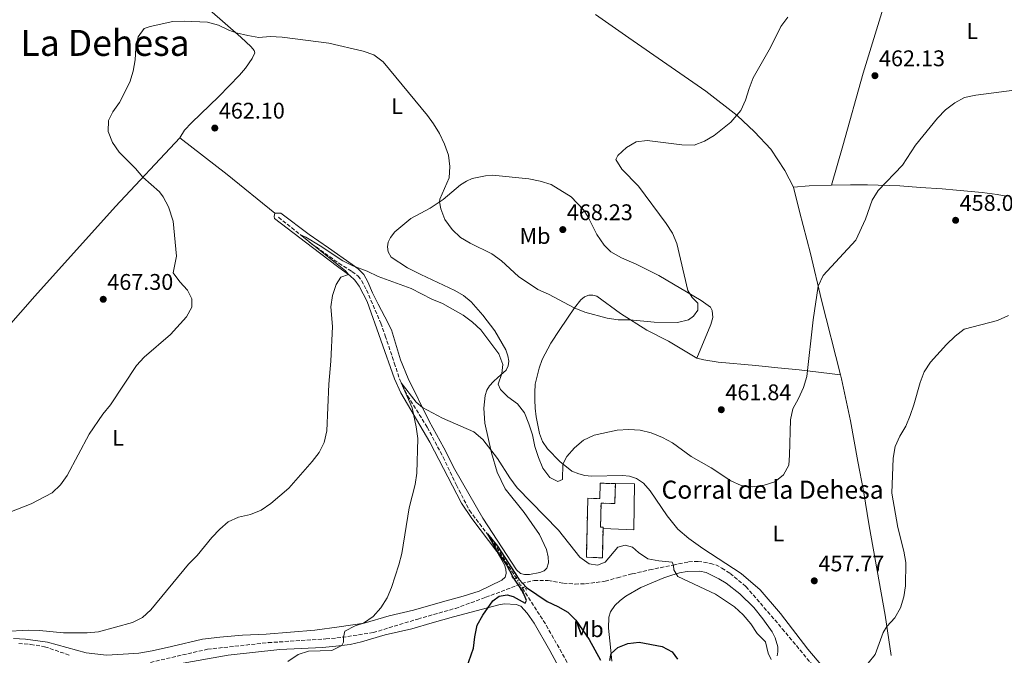
# Model space of a CAD drawing. Units: metres. Extents: x 570183 to 573631, y 4703338 to 4705688.
# Drawn here: x 572608 to 573043, y 4704529 to 4704810 of the extents above; entities that cross this region are included whole.
import ezdxf
from ezdxf.enums import TextEntityAlignment as Align

# ---------------------------------------------------------------- set-up
doc = ezdxf.new("R2010")
doc.units = ezdxf.units.M
doc.header["$MEASUREMENT"] = 0
for name, pattern in [('DGN Style 2', [1.7399219301090239, 1.043953158065414, -0.6959687720436097]), ('DGN Style 3', [2.435890702152634, 1.739921930109024, -0.6959687720436097]), ('DGN Style 5', [1.217945351076317, 0.5219765790327072, -0.6959687720436097])]:
    doc.linetypes.add(name, pattern=pattern)
for name, color, linetype, lineweight in [('Acequia sin especificar', 4, 'Continuous', 0), ('construcción   en ruinas', 1, 'Continuous', 0), ('contrucción  en ruinas', 1, 'DGN Style 3', 13), ('corral', 7, 'Continuous', 0), ('Cota de punto acotado terreno', 7, 'Continuous', 0), ('Curva de nivel directora', 30, 'Continuous', 30), ('Curva de nivel intermedia', 30, 'Continuous', 0), ('Etiqueta de uso rústico', 92, 'Continuous', 0), ('Línea  de muro-pared o tapia', 1, 'Continuous', 13), ('Línea de cambio de uso (parcela vista)', 92, 'Continuous', 0), ('Pontón-alcantarilla (pasos de agua)', 1, 'DGN Style 2', 0), ('Punto acotado terreno (símbolo)', 7, 'Continuous', 0), ('Senda', 7, 'DGN Style 3', 0), ('Texto de Área (paraje) menor', 7, 'Continuous', 0), ('Vaguada', 142, 'DGN Style 3', 13), ('Vaguada no vista', 142, 'DGN Style 5', 0)]:
    doc.layers.add(name, color=color, linetype=linetype, lineweight=lineweight)
doc.styles.add('Style-Arial', font='arial.ttf')

# ---------------------------------------------------------------- blocks, each defined once
blk = doc.blocks.new('5PATER')
at = {"layer": 'Acequia sin especificar', "linetype": 'Continuous', "lineweight": 0}
h = blk.add_hatch(color=51, dxfattribs=at)
edge = h.paths.add_edge_path()
edge.add_ellipse((0, 0), major_axis=(-0.1095731443231308, -0.1110710700762829), ratio=0.9994222409660317, start_angle=0, end_angle=360)

msp = doc.modelspace()

# ---------------------------------------------------------------- linework, layer by layer
at = {"layer": 'construcción   en ruinas', "color": 1, "linetype": 'Continuous', "lineweight": 0}
msp.add_polyline3d([(572871.5499999998, 4704604.859999999, 460.1499999999942), (572871.3200000003, 4704596.050000001, 458.1199999999953), (572865.2400000002, 4704596.210000001, 458.3500000000058), (572864.9699999997, 4704585.57, 457.7299999999959), (572866.1299999999, 4704585.539999999, 457.5399999999936), (572866.1200000001, 4704585, 457.5299999999989), (572865.79, 4704572.02, 457.3399999999965), (572858.7199999997, 4704572.390000001, 458.7400000000052), (572859.3799999999, 4704598.390000001, 459.9100000000035), (572864.6799999997, 4704598.25, 459.25), (572864.8600000005, 4704605.029999999, 460.6900000000023)], close=True, dxfattribs=at)
at = {"layer": 'contrucción  en ruinas', "color": 1, "linetype": 'DGN Style 3', "lineweight": 13}
for points in [[(572866.1200000001, 4704585, 457.5299999999989), (572865.79, 4704572.02, 457.3399999999965), (572858.7199999997, 4704572.390000001, 458.7400000000052), (572859.3799999999, 4704598.390000001, 459.9100000000035), (572864.6799999997, 4704598.25, 459.25), (572864.8600000005, 4704605.029999999, 460.6900000000023), (572871.5499999998, 4704604.859999999, 460.1499999999942)], [(572871.5499999998, 4704604.859999999, 460.1499999999942), (572871.3200000003, 4704596.050000001, 458.1199999999953), (572865.2400000002, 4704596.210000001, 458.3500000000058), (572864.9699999997, 4704585.57, 457.7299999999959), (572866.1299999999, 4704585.539999999, 457.5399999999936), (572866.1200000001, 4704585, 457.5299999999989)]]:
    msp.add_polyline3d(points, dxfattribs=at)
at = {"layer": 'Curva de nivel directora', "color": 30, "linetype": 'Continuous', "lineweight": 30, "elevation": 450, "flags": 128}
for points in [[(572803.7499999985, 4704517.380000002), (572808.8899999994, 4704532.090000002), (572809.399999999, 4704537.210000002), (572810.4999999988, 4704542.320000002), (572812.9299999983, 4704546.689999999), (572817.3799999986, 4704552.99), (572820.2599999999, 4704555.08), (572823.6999999997, 4704555.640000002), (572826.3399999995, 4704554.920000002), (572831.7499999986, 4704552.010000002), (572832.2499999994, 4704553.16), (572830.5799999996, 4704557.220000002), (572826.4400000002, 4704563.570000002), (572823.389999999, 4704569.060000001), (572818.9999999991, 4704575.660000003), (572814.9600000002, 4704582.670000001), (572819.4100000004, 4704577.15), (572828.8399999985, 4704562.590000001), (572832.2400000005, 4704558.910000001), (572841.389999999, 4704552.74), (572846.1900000002, 4704550.619999999), (572850.4900000006, 4704548.08), (572854.1099999994, 4704544.57), (572859.9000000008, 4704536.01), (572864.9099999997, 4704526.900000001)], [(572869.0899999995, 4704526.630000001), (572869.6900000008, 4704529.830000003), (572872.5899999999, 4704532.430000002), (572877.1200000006, 4704534.160000001), (572882.0800000004, 4704534.840000001), (572892.199999999, 4704532.86), (572896.609999999, 4704530.490000002), (572899.0299999998, 4704527.270000001)]]:
    msp.add_lwpolyline(points, dxfattribs=at)
at = {"layer": 'Curva de nivel intermedia', "color": 30, "linetype": 'Continuous', "lineweight": 0, "flags": 128}
for points, elevation in [([(572603.8899999998, 4704592.189999999), (572613.3400000001, 4704595.970000001), (572622.690000002, 4704600.84), (572626.2500000005, 4704604.359999999), (572629.220000001, 4704608.4), (572639.0100000012, 4704626.77), (572644.9900000002, 4704635.529999999), (572648.380000001, 4704639.630000001), (572659.9200000013, 4704657.039999999), (572663.2200000006, 4704660.8), (572674.8900000004, 4704670.739999999), (572681.9800000002, 4704678.509999999), (572684.4099999999, 4704682.880000001), (572684.3300000017, 4704686.46), (572682.4699999997, 4704690.289999999), (572679.1000000014, 4704694.02), (572676.1399999998, 4704698.060000001), (572677.5800000015, 4704705.369999999), (572676.0599999992, 4704720.890000001), (572674.0000000007, 4704727.199999998), (572671.6900000017, 4704731.659999999), (572670.0900000014, 4704733.79), (572662.7399999999, 4704740.320000002), (572659.4899999999, 4704744.109999999), (572652.2000000009, 4704751.369999999), (572649.2800000019, 4704755.539999999), (572647.3799999997, 4704760.539999999), (572647.5499999997, 4704765.33), (572649.4699999995, 4704769.099999999), (572652.3200000017, 4704773.220000001), (572656.9300000007, 4704782.279999999), (572658.4600000017, 4704787.159999999), (572659.280000002, 4704792.140000002), (572659.5900000005, 4704797.369999999), (572660.6900000002, 4704802.249999999), (572663.2800000008, 4704806.04), (572665.9699999996, 4704806.92), (572675.980000001, 4704809.039999999), (572680.97, 4704809.23), (572691.3300000001, 4704808.840000001), (572696.0900000011, 4704807.499999999), (572700.6500000008, 4704805.239999999), (572704.0000000013, 4704804.01), (572709.0300000005, 4704802.91), (572713.9600000012, 4704802.079999999), (572718.9500000002, 4704802.479999999), (572724.2800000011, 4704802.119999999), (572744.9600000011, 4704799.550000001), (572760.0300000005, 4704795.939999999), (572764.8099999994, 4704794.289999999), (572768.8500000006, 4704791.33), (572788.4400000019, 4704767.489999999), (572791.1900000012, 4704763.890000001), (572793.820000002, 4704759.640000001), (572796.0599999995, 4704754.92), (572797.860000001, 4704750.039999999), (572798.3600000017, 4704744.999999999), (572798.0199999998, 4704740.01), (572793.9500000017, 4704730.619999998), (572793.7999999997, 4704729.369999998), (572794.4200000011, 4704726.239999999), (572796.2300000016, 4704721.579999999), (572799.4000000011, 4704717.16), (572803.0800000002, 4704713.640000001), (572807.3600000006, 4704711.060000001), (572816.9000000003, 4704706.369999998), (572821.1500000015, 4704703.289999999), (572828.730000001, 4704696.369999998), (572837.3099999997, 4704690.7), (572842.0300000004, 4704688.539999999), (572853.4000000008, 4704682.470000001), (572858.0700000001, 4704680.579999999), (572867.9000000004, 4704677.949999998), (572872.8500000013, 4704677.249999999), (572877.9499999997, 4704677.28), (572888.7700000004, 4704676.279999998)], 465.0000000000001), ([(572888.7700000004, 4704676.279999998), (572898.9900000017, 4704676.07), (572903.9299999992, 4704677.189999999), (572906.1300000009, 4704678.8), (572907.9400000015, 4704681.470000001), (572907.9400000015, 4704684.550000001), (572905.4600000004, 4704687.180000001), (572903.6000000007, 4704690.189999998), (572898.6900000002, 4704710.92), (572896.7499999999, 4704715.529999998), (572893.9800000004, 4704719.84), (572881.7600000007, 4704736.329999999), (572874.4400000006, 4704743.819999999), (572871.7200000003, 4704748.03), (572872.6600000013, 4704749.859999998), (572876.4600000011, 4704753.350000001), (572880.7900000007, 4704755.849999999), (572885.6100000021, 4704756.539999999), (572900.9100000019, 4704754.55), (572906.3299999998, 4704754.480000001), (572910.9800000013, 4704756.210000001), (572915.2900000007, 4704758.73), (572922.6199999999, 4704764.630000001), (572927.0000000009, 4704769.77), (572929.0900000007, 4704774.309999999), (572930.670000001, 4704779.539999999), (572932.5199999994, 4704784.189999999), (572940.1400000014, 4704797.600000001), (572944.7400000015, 4704806.819999999), (572947.7200000009, 4704810.930000001)], 465.0000000000001), ([(572998.4300000005, 4704745.599999998), (573004.2100000007, 4704754.409999999), (573013.9400000004, 4704766.31), (573017.5200000012, 4704770.06), (573021.5300000011, 4704773.07), (573025.9099999998, 4704775.489999999), (573030.8099999994, 4704776.58), (573047.7800000011, 4704778.71)], 460.0000000000001), ([(572601.5400000006, 4704539.519999999), (572612.0200000014, 4704540.130000002), (572617.0199999993, 4704539.99), (572627.6900000023, 4704538.929999999), (572638.1200000015, 4704538.929999999), (572643.1100000005, 4704539.289999999), (572658.0500000004, 4704543.529999998), (572662.5800000011, 4704545.65), (572666.2800000004, 4704549.119999999), (572682.9000000012, 4704569.31), (572686.7700000004, 4704573.119999998), (572693.1300000015, 4704581.029999998), (572696.660000001, 4704584.71), (572700.4699999997, 4704587.970000001), (572705.0300000017, 4704590), (572710.2199999995, 4704591.140000001), (572714.9600000004, 4704593.140000001), (572719.3300000002, 4704596.06), (572727.1700000011, 4704602.83), (572737.5600000003, 4704614.560000001), (572740.6800000007, 4704618.57), (572742.7800000017, 4704623.099999999), (572744.02, 4704628.140000001), (572744.8400000003, 4704648.83), (572745.740000001, 4704659.01), (572746.4699999997, 4704674.289999999), (572745.740000001, 4704682.98), (572746.5200000012, 4704687.92), (572748.1000000014, 4704692.84), (572750.2000000002, 4704696.109999999), (572753.6, 4704697.230000001), (572752.2099999996, 4704698.930000001), (572732.3900000004, 4704714.789999999), (572734.7000000015, 4704713.829999999), (572741.1000000008, 4704709.9), (572751.0499999997, 4704703.269999999), (572755.52, 4704701.029999998), (572761.85, 4704698.680000001), (572766.6500000012, 4704696.449999998), (572781.2200000001, 4704691.109999998), (572790.4300000012, 4704686.399999999), (572795.0700000015, 4704684.390000001), (572804.2100000011, 4704679.279999998), (572808.4600000002, 4704676.249999999), (572812.1300000004, 4704672.859999998), (572820.0000000005, 4704662.230000001), (572821.7400000016, 4704657.539999999), (572821.3400000016, 4704653.52), (572819.690000002, 4704648.800000002), (572820.7100000012, 4704646.439999999), (572823.9900000002, 4704643.260000001), (572828.2700000006, 4704640.109999998), (572831.3399999995, 4704636.159999999), (572833.3300000011, 4704631.26), (572834.8700000012, 4704626.420000001), (572835.990000001, 4704621.310000001), (572837.5399999999, 4704616.349999999), (572839.5000000002, 4704611.710000001), (572842.6200000005, 4704607.619999998), (572846.1900000002, 4704605.77), (572848.1799999994, 4704606.619999999), (572848.3899999995, 4704613.480000001), (572850.170000001, 4704616.82), (572853.4299999998, 4704620.609999999), (572857.5000000001, 4704624.060000001), (572862.2000000007, 4704626.269999999), (572872.3700000008, 4704628.48), (572877.5000000005, 4704628.75), (572882.5300000019, 4704628.430000001), (572887.4000000001, 4704627.289999999), (572892.3900000014, 4704625.289999999), (572896.740000001, 4704622.829999999), (572904.990000001, 4704616.900000001), (572913.8300000011, 4704611.829999999), (572922.5500000005, 4704606.099999999), (572927.1100000005, 4704604.050000001), (572932.1799999997, 4704603.38), (572937.2699999993, 4704604.119999998), (572942.0700000004, 4704605.59), (572945.9200000016, 4704608.760000001), (572948.1700000003, 4704613.019999999), (572948.5500000002, 4704617.46), (572948.9500000003, 4704633.05), (572949.9699999995, 4704637.939999999), (572952.5300000011, 4704642.51), (572954.6600000013, 4704647.34), (572956.1100000018, 4704652.189999999), (572959.0199999998, 4704677.289999999), (572961.1299999999, 4704692.15), (572963.3700000016, 4704696.76), (572977.8700000013, 4704712.449999998), (572982.0900000014, 4704721.720000001), (572985.0400000018, 4704730.180000001), (572987.6900000004, 4704734.42), (572998.4300000005, 4704745.599999998)], 460.0000000000001), ([(572983.2600000004, 4704525.509999999), (572986.3400000005, 4704529.36), (572989.9000000011, 4704539.009999999), (572991.5300000005, 4704541.74), (572995.1400000004, 4704545.580000001), (572997.560000001, 4704549.949999998), (572998.9800000003, 4704554.81), (572999.7800000005, 4704559.759999999), (572999.8900000001, 4704570.029999999), (572999.1200000012, 4704575.080000001), (572996.4200000011, 4704585.470000001), (572993.7099999998, 4704600.630000001), (572994.3800000004, 4704616.09), (572995.240000001, 4704621.230000001), (572997.3399999997, 4704625.770000001), (572999.8900000001, 4704630.29), (573001.8300000002, 4704634.930000001), (573003.52, 4704639.659999999), (573006.2500000015, 4704649.579999999), (573008.0000000015, 4704654.269999999), (573010.7799999999, 4704658.490000002), (573017.9100000003, 4704666.369999997), (573021.6800000009, 4704670.060000001), (573025.6500000005, 4704673.109999999), (573040.4100000017, 4704676.96), (573045.3499999992, 4704679.09)], 455), ([(572726.8000000002, 4704526.28), (572731.3300000008, 4704529.38), (572735.98, 4704530.759999999), (572746.2800000019, 4704531.15), (572750.720000001, 4704533.289999999), (572751.4500000019, 4704534.720000001), (572751.4299999997, 4704537.029999999), (572752.0399999998, 4704539.66), (572756.5200000014, 4704541.98), (572760.2300000017, 4704543.210000002), (572764.5600000012, 4704546.180000001), (572767.8700000015, 4704549.92), (572770.6500000021, 4704554.32), (572772.560000001, 4704559.019999999), (572775.8199999998, 4704568.949999999), (572777.2300000002, 4704573.949999999), (572780.410000001, 4704594.140000001), (572783.0500000007, 4704604.470000001), (572783.8399999997, 4704609.410000001), (572784.2000000018, 4704624.84), (572783.4800000021, 4704629.939999999), (572781.7600000009, 4704638.37), (572776.9000000017, 4704649.38), (572783.5300000012, 4704640.849999999), (572786.2400000005, 4704638.56), (572795.1000000006, 4704633.709999999), (572809.0000000012, 4704627.679999999), (572812.9700000008, 4704624.310000001), (572819.4599999995, 4704616), (572824.9600000003, 4704607.350000001), (572828.1200000008, 4704603), (572846.350000001, 4704584.27), (572855.8700000007, 4704572.359999998), (572860.0000000013, 4704569.400000001), (572863.6400000001, 4704568.869999999), (572867.0599999999, 4704570.21), (572872.6500000001, 4704576.810000001), (572875.8100000008, 4704577.67), (572879.0800000008, 4704576.810000001), (572881.7400000007, 4704574.380000001), (572885.9200000004, 4704571.640000001), (572890.7900000009, 4704570.749999999), (572896.5800000001, 4704570.149999999), (572897.2999999997, 4704568.659999999), (572897.3700000013, 4704566.789999999), (572899.1600000017, 4704563.739999999)], 455), ([(572899.1600000017, 4704563.739999999), (572915.8000000003, 4704555.949999999), (572924.2400000005, 4704550.440000001), (572927.9800000021, 4704546.92), (572931.4400000023, 4704542.909999999), (572934.1800000002, 4704538.569999999), (572937.9700000011, 4704534.98), (572939.0400000017, 4704529.890000001), (572940.3899999995, 4704527.199999998)], 455)]:
    msp.add_lwpolyline(points, dxfattribs=dict(at, elevation=elevation))
at = {"layer": 'Línea  de muro-pared o tapia', "color": 1, "linetype": 'Continuous', "lineweight": 13}
msp.add_polyline3d([(572871.5499999998, 4704604.859999999, 458.7799999999989), (572879.9600000001, 4704604.710000001, 458.5500000000029), (572879.6699999999, 4704584.439999999, 457.1100000000006), (572866.1200000001, 4704585, 456.7599999999948)], dxfattribs=at)
at = {"layer": 'Línea de cambio de uso (parcela vista)', "color": 92, "linetype": 'Continuous', "lineweight": 0, "extrusion": (-0.1591545823322868, -0.2635776405757749, 0.9514182289146782), "elevation": -1330772.399089498, "flags": 128}
msp.add_lwpolyline([(-1941601.174316475, 4113595.924406681), (-1941628.017239889, 4113599.724322812), (-1941654.421452283, 4113603.004592293)], dxfattribs=at)
at = {"layer": 'Línea de cambio de uso (parcela vista)', "color": 92, "linetype": 'Continuous', "lineweight": 0, "extrusion": (0.01320589363459092, 0.6429364245073426, 0.7658056923365261), "elevation": 3032765.992596829, "flags": 128}
msp.add_lwpolyline([(-476214.7412384283, -3610867.159507704), (-476221.678272867, -3610868.076978793), (-476231.4200561113, -3610868.730093806)], dxfattribs=at)
at = {"layer": 'Línea de cambio de uso (parcela vista)', "color": 92, "linetype": 'Continuous', "lineweight": 0}
for points in [[(572679, 4704757.730000001, 463.5500000000029), (572681.1799999997, 4704761.109999999, 463.1600000000035), (572684.1399999997, 4704764.369999999, 462.929999999993), (572696.2999999998, 4704775.949999999, 462.8899999999995), (572705.4199999999, 4704785.300000001, 463.7799999999989), (572708.0700000003, 4704788.42, 463.8999999999942), (572710.9699999997, 4704792.67, 463.9400000000023), (572712.2100000001, 4704795.180000001, 464.3300000000018), (572711.8600000005, 4704796.26, 464.4100000000035), (572710.6200000001, 4704797.83, 464.5200000000041), (572706.0599999996, 4704802.210000001, 464.8699999999953), (572671.3399999999, 4704832.529999999, 467.0099999999948), (572645.0700000003, 4704855.850000001, 468.0200000000041), (572628.6399999997, 4704871, 467.9900000000052), (572625.8200000003, 4704873.52, 468.1399999999995)], [(572967.0099999999, 4704736.710000001, 460.7599999999948), (572972.1299999999, 4704754.130000001, 461.4700000000012), (572981.04, 4704786.300000001, 462.3600000000006), (572986.9600000001, 4704805.34, 463.2599999999948), (572997.9000000004, 4704840.869999999, 465.7200000000012), (573000.2999999998, 4704850.199999999, 466.3399999999965), (573003.7699999996, 4704865.07, 466.0500000000029)], [(572862.8099999996, 4704812.220000001, 468.1600000000035), (572877.5, 4704801.869999999, 467.8500000000058), (572894.2599999999, 4704790.279999999, 466.679999999993), (572911.5700000003, 4704778.25, 465.9799999999959), (572925.3099999996, 4704767.550000001, 464.9700000000012), (572933.0199999996, 4704760.33, 464.2299999999959), (572940.2199999997, 4704752.630000001, 463.570000000007), (572946.4600000001, 4704743.24, 462.5899999999965), (572950.3099999996, 4704735.850000001, 461.7700000000041)], [(572679, 4704757.730000001, 463.5500000000029), (572650.6399999997, 4704727.350000001, 466.0800000000018), (572614.9500000002, 4704687.75, 468.7599999999948), (572596.8099999996, 4704667.25, 468.7299999999959), (572583.5899999999, 4704653.199999999, 468.4499999999971), (572561.8200000003, 4704628.109999999, 468.6900000000023), (572550.6200000001, 4704615.230000001, 468.4100000000035), (572540.29, 4704602.5, 467.9100000000035), (572514.6799999997, 4704573.279999999, 466.6999999999971), (572499.8899999997, 4704556.369999999, 467.2899999999936), (572469.9600000001, 4704524.109999999, 468.7599999999948)], [(572907.4900000002, 4704660.24, 463.4700000000012), (572913.6900000004, 4704675.15, 463.8600000000006), (572914.6299999999, 4704678.210000001, 463.9400000000023), (572914.3600000005, 4704681.310000001, 464.0899999999965), (572913.5599999996, 4704682.779999999, 464.0899999999965), (572909.4900000002, 4704685.77, 464.3699999999953), (572890.7199999997, 4704696.850000001, 465.6499999999942), (572880.7599999999, 4704701.77, 466.3899999999995), (572874.2000000002, 4704704.640000001, 466.6999999999971), (572869.5199999996, 4704707.33, 467.1300000000047), (572866.6399999997, 4704710.210000001, 467.2100000000065), (572863.4100000003, 4704714.890000001, 467.1300000000047), (572859.3700000001, 4704722.869999999, 466.9700000000012), (572857.4199999999, 4704725.789999999, 466.8999999999942), (572852, 4704731.57, 466.5099999999948), (572843.2300000004, 4704737.029999999, 465.8800000000047), (572838.2800000003, 4704738.5, 465.8800000000047), (572833.2599999999, 4704739.560000001, 465.9600000000065), (572817.2400000002, 4704741.230000001, 465.6499999999942), (572814.1100000005, 4704740.859999999, 465.2599999999948), (572808.29, 4704739.710000001, 465.2200000000012), (572805.6900000004, 4704738.58, 465.3000000000029), (572803.1399999997, 4704736.84, 465.3399999999965), (572795.4299999997, 4704730.470000001, 465.2200000000012), (572789.75, 4704726.640000001, 464.4400000000023), (572781.1699999999, 4704721.99, 462.929999999993), (572774.0300000003, 4704716.09, 462.1100000000006), (572772.1299999999, 4704713.58, 461.4499999999971), (572771.0899999999, 4704711.49, 461.2100000000065), (572770.7599999999, 4704709.51, 461.1000000000058), (572771.0899999999, 4704707.279999999, 460.8999999999942), (572772.5199999996, 4704704.970000001, 460.7899999999936), (572779.7400000002, 4704700.220000001, 460.4700000000012), (572785.6200000001, 4704697.230000001, 460.0500000000029), (572800.6500000004, 4704690.16, 460.0899999999965), (572804.3799999999, 4704687.970000001, 460.3600000000006), (572807.75, 4704685.130000001, 460.5500000000029), (572813.0199999996, 4704679.26, 460.6300000000047), (572818.2000000002, 4704672.380000001, 460.4400000000023), (572823.0700000003, 4704663.930000001, 460.4700000000012), (572824.0700000003, 4704661.289999999, 460.5099999999948), (572824.4400000004, 4704658.9, 460.5099999999948), (572824.2100000001, 4704656.84, 460.4700000000012), (572823.3099999996, 4704655, 460.4400000000023), (572819.6600000003, 4704651.810000001, 460.0099999999948), (572817.6100000005, 4704650.050000001, 459.3500000000058), (572815.9100000003, 4704648.02, 459), (572814.7599999999, 4704646.109999999, 458.4900000000052), (572814.0099999999, 4704643.869999999, 458.0200000000041), (572813.4400000004, 4704638.210000001, 457.0899999999965), (572813.8499999996, 4704631.550000001, 455.9600000000065), (572816.8600000005, 4704618.49, 454.8699999999953), (572819.3600000005, 4704609.890000001, 453.8600000000006), (572822.8200000003, 4704602.480000001, 453.1999999999971), (572831.2199999997, 4704592.109999999, 452.5), (572837.9699999997, 4704582.42, 451.9499999999971), (572841.0800000001, 4704575.75, 451.4799999999959), (572841.8899999997, 4704572.470000001, 451.1699999999983), (572841.9900000002, 4704569.800000001, 450.9799999999959), (572841.3300000001, 4704567.439999999, 450.9799999999959), (572840.0999999996, 4704566.27, 450.8999999999942), (572838.2300000004, 4704565.539999999, 450.820000000007), (572833.5499999998, 4704564.75, 450.5099999999948), (572831.4299999997, 4704564.699999999, 450.4700000000012), (572829.6699999999, 4704565.130000001, 450.3600000000006), (572827.9000000004, 4704566.75, 450.320000000007), (572812.9900000002, 4704589.52, 450.820000000007), (572800.5899999999, 4704611.119999999, 452.570000000007), (572795.7400000002, 4704620.720000001, 453.3500000000058), (572789.2300000004, 4704632.41, 454.4799999999959), (572780.0199999996, 4704651.350000001, 456.0800000000018), (572776.5599999996, 4704659.51, 456.6999999999971), (572772.5700000003, 4704672.850000001, 457.3999999999942), (572769.7100000001, 4704678.600000001, 458.1399999999995), (572766.6600000003, 4704684.15, 458.179999999993), (572764.2300000004, 4704689.199999999, 458.4900000000052), (572762.1500000004, 4704694.02, 459.1499999999942), (572760.3499999996, 4704697.220000001, 459.7400000000052), (572757.8899999997, 4704699.710000001, 459.8099999999977), (572755.2599999999, 4704701.640000001, 460.2799999999989), (572744.7599999999, 4704709.100000001, 460.6300000000047), (572736.2199999997, 4704714.92, 460.5899999999965), (572723.6900000004, 4704724.380000001, 460.9799999999959), (572721.0999999996, 4704724.439999999, 461.3699999999953)], [(572971.0700000003, 4704652.859999999, 458.2899999999936), (572962.6699999999, 4704685.930000001, 459.6600000000035), (572957.75, 4704706.49, 460.75), (572952.9100000003, 4704725.060000001, 461.2200000000012), (572950.3099999996, 4704735.850000001, 461.7700000000041)], [(572967.0099999999, 4704736.710000001, 460.7599999999948), (572975.4100000003, 4704736.960000001, 460.3999999999942), (572982.9600000001, 4704736.91, 460.25), (572997.3300000001, 4704736.51, 459.1900000000023), (573006.4699999997, 4704735.67, 458.8000000000029), (573016.0599999996, 4704735.109999999, 458.7700000000041), (573022.3499999996, 4704734.5, 458.5299999999989), (573033.7400000002, 4704733.49, 458.8000000000029), (573040.3099999996, 4704732.640000001, 458.6100000000006), (573044.2599999999, 4704731.850000001, 458.4799999999959)], [(572721.0999999996, 4704724.439999999, 461.3699999999953), (572720.8099999996, 4704722.970000001, 461.4900000000052), (572720.9400000004, 4704722.01, 461.4100000000035), (572737.6500000004, 4704709.27, 460.2799999999989), (572748.7800000003, 4704700.869999999, 460.2799999999989), (572754.1299999999, 4704696.83, 459.9700000000012), (572756.4500000002, 4704694.77, 459.6199999999953), (572758.3300000001, 4704692.130000001, 459.4199999999983), (572761.8200000003, 4704685.4, 458.679999999993), (572773.8799999999, 4704651.210000001, 456.1199999999953), (572776.6699999999, 4704644.99, 455.7299999999959), (572789.6100000005, 4704623.230000001, 454.0899999999965), (572803.4900000002, 4704596.15, 452.1100000000006), (572808.04, 4704589.369999999, 451.4799999999959), (572819.1200000001, 4704574.869999999, 450.6600000000035), (572822.6100000005, 4704568.930000001, 450.5800000000018), (572823.1500000004, 4704566.980000001, 450.5399999999936), (572823.3399999999, 4704565.180000001, 450.5399999999936), (572822.7800000003, 4704563.51, 450.5399999999936), (572821.4000000004, 4704562.15, 450.5399999999936), (572811.3899999997, 4704557.350000001, 451.3999999999942), (572804.25, 4704555.09, 452.0599999999977), (572795.1200000001, 4704552.57, 452.6000000000058), (572782.3799999999, 4704549, 454.0800000000018), (572771.6100000005, 4704546.390000001, 454.5899999999965), (572760.5700000003, 4704543.26, 454.9799999999959), (572749.54, 4704541.539999999, 455.7200000000012), (572738.6900000004, 4704540.140000001, 455.8699999999953), (572717.2599999999, 4704538.369999999, 456.3000000000029), (572706.8099999996, 4704537.850000001, 456.9199999999983), (572696.75, 4704537.07, 456.8800000000047), (572689.1200000001, 4704536.100000001, 457.2700000000041), (572675.3099999996, 4704532.84, 457.7400000000052), (572666.8099999996, 4704531.02, 458.3999999999942), (572660.9000000004, 4704529.99, 458.9900000000052), (572653.9699999997, 4704529.42, 459.179999999993), (572646.6600000003, 4704529.109999999, 459.0200000000041), (572637.6200000001, 4704530.109999999, 458.9900000000052), (572620.5300000003, 4704534.77, 459.1000000000058), (572610.7800000003, 4704536.180000001, 459.1399999999995), (572605.5099999999, 4704536.359999999, 459.179999999993)], [(572907.4900000002, 4704660.24, 463.4700000000012), (572895.0800000001, 4704667.779999999, 463.820000000007), (572885.5199999996, 4704672.720000001, 464.5200000000041), (572873.8700000001, 4704680.100000001, 465.3000000000029), (572863.3399999999, 4704687.689999999, 466.1199999999953), (572861.5700000003, 4704688.210000001, 466.1600000000035), (572859.8600000005, 4704688.180000001, 466.1199999999953), (572857.9600000001, 4704687.449999999, 466.1600000000035), (572856.3300000001, 4704686.050000001, 466.1600000000035), (572853.4900000002, 4704682.609999999, 465.0299999999989), (572847.0300000003, 4704673.02, 463.0399999999936), (572842.9600000001, 4704666.859999999, 462.6199999999953), (572839.2100000001, 4704659.74, 462.1499999999942), (572837.8899999997, 4704655.92, 462.1100000000006), (572836.1299999999, 4704648.869999999, 461.6399999999995), (572835.9900000002, 4704645.189999999, 461.5299999999989), (572836.0199999996, 4704641.859999999, 460.8600000000006), (572836.1200000001, 4704638.220000001, 460.8600000000006), (572836.5499999998, 4704634.34, 460.5899999999965), (572838.0700000003, 4704627.07, 460.320000000007), (572839.3899999997, 4704623.449999999, 460.2799999999989), (572841.5300000003, 4704620.189999999, 460.2799999999989), (572846.9500000002, 4704614.600000001, 460.1199999999953), (572852.3399999999, 4704610.41, 459.6600000000035), (572855.3399999999, 4704609.210000001, 459.1900000000023), (572858.0800000001, 4704608.41, 459.1100000000006), (572861.0199999996, 4704608.15, 458.8399999999965), (572874.6600000003, 4704608.41, 458.679999999993), (572877.8200000003, 4704608.130000001, 458.4900000000052), (572880.9400000004, 4704607.180000001, 457.9799999999959), (572883.9100000003, 4704605.109999999, 457.8699999999953), (572887, 4704601.680000001, 457.5200000000041), (572894.4299999997, 4704590.550000001, 457.0099999999948), (572899.2000000002, 4704584.66, 457.0099999999948), (572904.0899999999, 4704580.66, 457.1300000000047), (572910.1699999999, 4704576.25, 457.7100000000065), (572927.1600000003, 4704565.17, 457.4799999999959), (572935.6200000001, 4704557.970000001, 457.1300000000047), (572944.5800000001, 4704547.41, 456.6199999999953), (572956.6399999997, 4704531.720000001, 455.6499999999942), (572970.5700000003, 4704515.210000001, 454.5500000000029)], [(572907.4900000002, 4704660.24, 463.4700000000012), (572910.5999999996, 4704659.49, 463.3899999999995), (572917.0499999998, 4704658.539999999, 462.6900000000023), (572933.5599999996, 4704657.109999999, 461.179999999993), (572943.3200000003, 4704656.100000001, 460.8300000000018), (572952.7999999998, 4704655.199999999, 460.2799999999989), (572971.0700000003, 4704652.859999999, 458.2899999999936)], [(572993.4600000001, 4704528.859999999, 454.2299999999959), (572990.79, 4704546.65, 455.2899999999936), (572983.75, 4704586.130000001, 456.429999999993), (572981.2400000002, 4704601.67, 456.3500000000058), (572978.7100000001, 4704614.58, 456.4600000000065), (572975.5199999996, 4704632.539999999, 457.1699999999983), (572971.4900000002, 4704651.220000001, 458.2200000000012), (572971.0700000003, 4704652.859999999, 458.2899999999936)], [(572870.04, 4704526.359999999, 449.4600000000065), (572869.4000000004, 4704532.630000001, 450.429999999993), (572868.5300000003, 4704541.01, 451.1699999999983), (572868.6600000003, 4704545.810000001, 451.679999999993), (572869.4699999997, 4704548.24, 451.7599999999948), (572871.2999999998, 4704550.930000001, 452.1900000000023), (572873.6500000004, 4704553.16, 452.1900000000023), (572876.2199999997, 4704555.130000001, 452.570000000007), (572882.8399999999, 4704558.99, 453), (572892.9600000001, 4704563.17, 454.75), (572896.5, 4704564.369999999, 454.9499999999971), (572899.8300000001, 4704565.42, 455.5299999999989), (572903.2699999996, 4704565.99, 455.7700000000041), (572908.8700000001, 4704566.199999999, 456.0399999999936), (572911.6900000004, 4704565.619999999, 456), (572917.3399999999, 4704562.779999999, 455.9600000000065), (572920.5300000003, 4704560.810000001, 455.7700000000041), (572926.6299999999, 4704556.180000001, 455.5299999999989), (572932.7800000003, 4704550.050000001, 455.3399999999965), (572936.6699999999, 4704545.029999999, 455.3000000000029), (572940.8399999999, 4704539.359999999, 455.3800000000047), (572942.25, 4704536.67, 455.5299999999989), (572943.3700000001, 4704532.66, 455.5299999999989), (572943.4199999999, 4704530.539999999, 455.5299999999989), (572943.0099999999, 4704528.810000001, 455.4199999999983)], [(572671.3700000001, 4704523.939999999, 457.3699999999953), (572700.3399999999, 4704529.07, 456.429999999993), (572723.2400000002, 4704531.609999999, 455.5800000000018), (572742.0800000001, 4704532.480000001, 455.1900000000023), (572747.9900000002, 4704532.949999999, 455.1499999999942), (572754.3700000001, 4704533.75, 454.8000000000029), (572759.4100000003, 4704534.869999999, 454.6000000000058), (572769.8600000005, 4704538.01, 453.8699999999953), (572781.5899999999, 4704540.75, 453.1300000000047), (572790.5899999999, 4704543.359999999, 452.1900000000023), (572799.9699999997, 4704545.930000001, 451.6499999999942), (572820.0499999998, 4704551.26, 449.5099999999948), (572822.4900000002, 4704551.76, 449.429999999993), (572827.6799999997, 4704551.49, 449.0800000000018), (572829.7999999998, 4704550.630000001, 449.0800000000018), (572832.5499999998, 4704547.680000001, 448.6100000000006), (572835.6500000004, 4704543.25, 448.179999999993), (572842.5499999998, 4704531.109999999, 447.7899999999936), (572850.3899999997, 4704516.66, 446.8999999999942)]]:
    msp.add_polyline3d(points, dxfattribs=at)
at = {"layer": 'Pontón-alcantarilla (pasos de agua)', "color": 1, "linetype": 'DGN Style 2', "lineweight": 0, "extrusion": (-0.00396124408065644, -0.07324087491736049, 0.997306413689731), "elevation": -346386.5495506281, "flags": 128}
msp.add_lwpolyline([(317915.9629809083, 4715929.674155279), (317915.0583766665, 4715928.992472681), (317913.7483465567, 4715930.628510918)], dxfattribs=at)
at = {"layer": 'Pontón-alcantarilla (pasos de agua)', "color": 1, "linetype": 'DGN Style 2', "lineweight": 0, "extrusion": (-0.02324106163543047, -0.03511421265019802, 0.9991130292034104), "elevation": -178060.4553977961, "flags": 128}
msp.add_lwpolyline([(-2118906.74454379, 4235516.042342492), (-2118904.917181331, 4235515.092423314), (-2118905.213542807, 4235514.37998393)], dxfattribs=at)
at = {"layer": 'Pontón-alcantarilla (pasos de agua)', "color": 1, "linetype": 'DGN Style 2', "lineweight": 0, "extrusion": (0.05092402218471313, 0.01103564416896197, 0.9986415565768867), "elevation": 81537.97633485994, "flags": 128}
msp.add_lwpolyline([(4476511.273674523, -1554085.681620691), (4476513.496463401, -1554084.913955661), (4476513.810634938, -1554085.873536948)], dxfattribs=at)
at = {"layer": 'Pontón-alcantarilla (pasos de agua)', "color": 1, "linetype": 'DGN Style 2', "lineweight": 0, "extrusion": (0.06278411753087905, -0.000698463604797779, 0.99802688677934), "elevation": 33127.72543085879, "flags": 128}
msp.add_lwpolyline([(4710639.830040137, -519405.6085222996), (4710640.400684679, -519406.5641188715), (4710638.464710531, -519407.8382476339)], dxfattribs=at)
at = {"layer": 'Senda', "color": 7, "linetype": 'DGN Style 3', "lineweight": 0}
for points in [[(572666.0100000021, 4704525.870000001, 457.7899999999936), (572691.2800000008, 4704531.650000001, 456.5099999999948), (572718.1200000009, 4704534.59, 455.7700000000041), (572743.64, 4704536.199999999, 455.1399999999995), (572750.8399999995, 4704536.939999999, 455.029999999999), (572764.4800000008, 4704539.010000002, 454.3999999999943), (572784.1900000006, 4704545.010000001, 452.9600000000063), (572800.8699999995, 4704549.720000001, 451.479999999996), (572814.2399999981, 4704554.610000002, 450.2799999999988), (572830.2100000008, 4704560.660000001, 450.1600000000035), (572835.6800000003, 4704562.050000002, 450.3600000000007), (572841.8500000016, 4704562, 450.6699999999984), (572848.5599999971, 4704560.850000001, 451.6399999999995), (572853.7100000015, 4704560.449999999, 452.0700000000072), (572858.2899999992, 4704560.59, 452.7700000000043), (572867.030000001, 4704561.700000001, 453.0000000000001), (572872.489999997, 4704563.279999999, 453.350000000006), (572879.0000000005, 4704564.950000001, 453.3099999999976), (572886.629999999, 4704566.740000002, 453.8999999999942), (572897.1400000011, 4704568.880000004, 454.7899999999937), (572903.9099999992, 4704570.279999999, 455.9600000000065), (572908.109999999, 4704570.500000001, 456.4299999999931), (572913.600000001, 4704569.62, 456.6600000000037), (572915.8999999987, 4704568.960000001, 456.6199999999953), (572918.600000001, 4704567.560000001, 456.5099999999948), (572922.2399999977, 4704565.17, 456.3099999999978), (572929.2800000008, 4704559.36, 456.3899999999994), (572945.3200000003, 4704540.750000001, 455.6900000000023), (572969.1200000006, 4704512.050000001, 454.1999999999971)], [(572607.8099999981, 4704534.220000002, 458.8800000000048), (572613.120000001, 4704533.83, 458.9199999999984), (572619.3000000013, 4704532.78, 458.7599999999949), (572630.8199999993, 4704528.880000002, 458.7200000000012)]]:
    msp.add_polyline3d(points, dxfattribs=at)
at = {"layer": 'Vaguada', "color": 142, "linetype": 'DGN Style 3', "lineweight": 13}
for points in [[(572722.6900000004, 4704722.550000001, 460.6199999999953), (572737.2699999996, 4704710.880000001, 459.6900000000023), (572749.3399999999, 4704702.24, 459.1399999999995), (572755.1200000001, 4704698.59, 459.0599999999977), (572757.8499999996, 4704696.51, 458.9499999999971), (572759.4100000003, 4704694.609999999, 458.75), (572761.5599999996, 4704690.449999999, 458.3600000000006), (572767.8399999999, 4704675.83, 456.7299999999959), (572769.8300000001, 4704670.230000001, 456.5299999999989), (572773.8399999999, 4704658.17, 455.4100000000035), (572776.3700000001, 4704650.470000001, 455.0599999999977), (572779.7100000001, 4704643.65, 454.7100000000065), (572788.3899999997, 4704629.74, 453.5800000000018), (572795.4299999997, 4704616.600000001, 452.2100000000065), (572801.2800000003, 4704604.24, 451.2400000000052), (572807.0599999996, 4704592.960000001, 450.8099999999977), (572816.5, 4704580.66, 449.8399999999965), (572827.6399999997, 4704563.230000001, 449.1399999999995)], [(572830.4800000004, 4704558.67, 449.1399999999995), (572841.0099999999, 4704542.24, 448.320000000007), (572860.2300000004, 4704508.16, 446.4199999999983), (572862.3200000003, 4704504.880000001, 445.7899999999936), (572864.4600000001, 4704501.9, 445.5599999999977), (572867.0499999998, 4704499.32, 444.9400000000023), (572874.3700000001, 4704493.33, 444.429999999993), (572896.2300000004, 4704472.970000001, 443.5399999999936), (572905.4500000002, 4704463.029999999, 443.1900000000023), (572909.6100000005, 4704457.800000001, 442.9900000000052), (572922.29, 4704437.710000001, 441.9400000000023), (572932.2999999998, 4704420.140000001, 441.3899999999995), (572941.0999999996, 4704403.859999999, 440.7299999999959), (572953.4800000004, 4704383.029999999, 439.5599999999977), (572960.3099999996, 4704360.180000001, 438.1600000000035), (572961.8099999996, 4704357.51, 438), (572965.1399999997, 4704353.449999999, 437.570000000007), (572967.2999999998, 4704351.980000001, 437.4199999999983), (572985, 4704343.460000001, 436.9100000000035), (572994.5, 4704338.380000001, 436.5200000000041), (573000.9800000004, 4704334.279999999, 436.3999999999942), (573005.1200000001, 4704331.199999999, 436.25), (573010.0800000001, 4704326.4, 436.0500000000029), (573019.1799999997, 4704314.130000001, 435.4700000000012)]]:
    msp.add_polyline3d(points, dxfattribs=at)
at = {"layer": 'Vaguada no vista', "color": 142, "linetype": 'DGN Style 5', "lineweight": 0, "elevation": 449.1399999999995, "flags": 128}
msp.add_lwpolyline([(572827.6399999997, 4704563.230000001), (572830.4800000004, 4704558.67)], dxfattribs=at)

# ---------------------------------------------------------------- block references
at = {"layer": 'Punto acotado terreno (símbolo)', "color": 7, "linetype": 'Continuous', "lineweight": 0, "xscale": 10, "yscale": 10, "zscale": 10}
for p in [(572986.289999999, 4704785.140000001, 462.1300000000052), (572694.4999999995, 4704762, 462.1000000000058), (573021.9400000002, 4704721.220000002, 458.0599999999977), (572848.3200000002, 4704717.11, 468.2299999999959), (572645.1900000015, 4704686.310000002, 467.3000000000029), (572918.3799999976, 4704637.529999999, 461.839999999997), (572959.469999999, 4704561.900000002, 457.7700000000041)]:
    msp.add_blockref('5PATER', p, dxfattribs=at)

# ---------------------------------------------------------------- texts
at = {"layer": 'corral', "color": 7, "linetype": 'Continuous', "lineweight": 0, "style": 'Style-Arial'}
msp.add_text('Corral de la Dehesa', height=8, dxfattribs=at).set_placement((572891.9600000004, 4704598.17, 457.5200000000041))
at = {"layer": 'Cota de punto acotado terreno', "color": 7, "linetype": 'Continuous', "lineweight": 0, "style": 'Style-Arial'}
for s, p in [('462.13', (572988.0700000009, 4704789.310000001, 462.1300000000047)), ('462.10', (572696.2899999982, 4704766.17, 462.1000000000058)), ('458.06', (573023.730000001, 4704725.390000002, 458.0599999999977)), ('468.23', (572850.1099999987, 4704721.27, 468.2299999999959)), ('467.30', (572646.9800000001, 4704690.480000001, 467.3000000000029)), ('461.84', (572920.1700000028, 4704641.699999999, 461.8399999999965)), ('457.77', (572961.3099999991, 4704566.07, 457.7700000000041))]:
    msp.add_text(s, height=7.000000000000002, dxfattribs=at).set_placement(p)
at = {"layer": 'Etiqueta de uso rústico', "color": 92, "linetype": 'Continuous', "lineweight": 0, "style": 'Style-Arial'}
for s, p in [('L', (573029.2914203786, 4704804.890010001, 461.6300000000047)), ('L', (572775.0414203769, 4704771.680010001, 464.5500000000029)), ('Mb', (572836.0402462418, 4704714.300010001, 466.7700000000041)), ('L', (572651.7514203787, 4704625.090010001, 464.2599999999948)), ('L', (572943.6114203775, 4704582.81001, 458.7799999999989)), ('Mb', (572859.5302462435, 4704540.540010001, 450.1199999999953))]:
    msp.add_text(s, height=7.000000000000002, dxfattribs=at).set_placement(p, align=Align.MIDDLE_CENTER)
at = {"layer": 'Texto de Área (paraje) menor', "color": 7, "linetype": 'Continuous', "lineweight": 0, "style": 'Style-Arial'}
msp.add_text('La Dehesa', height=11.5, dxfattribs=at).set_placement((572646.0211011107, 4704799.640010001, 466.2200000000012), align=Align.MIDDLE_CENTER)

doc.saveas('drawing.dxf')
